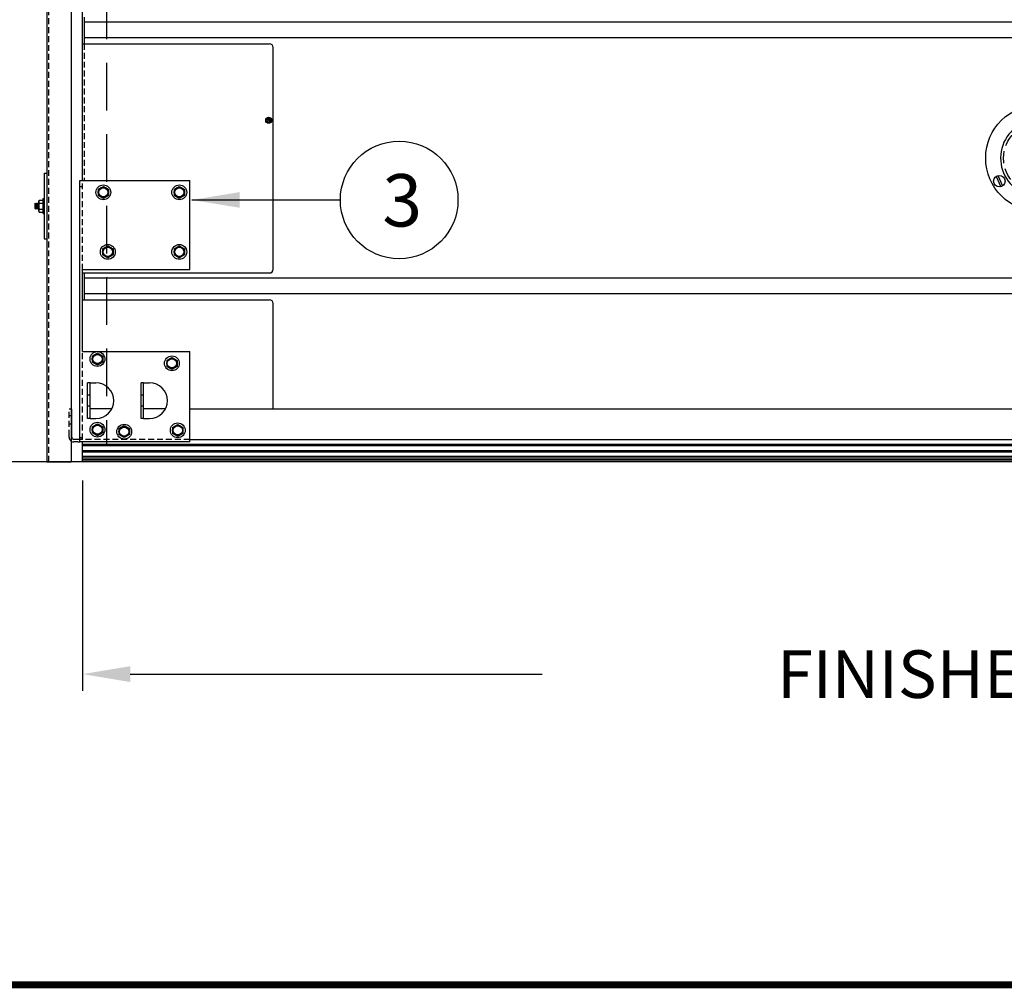
# Model space of a CAD drawing. Extents: x 541 to 3394, y 680 to 943.
# Drawn here: x 3080 to 3121, y 693 to 734 of the extents above; entities that cross this region are included whole.
import ezdxf

# ---------------------------------------------------------------- set-up
doc = ezdxf.new("R2010")
doc.units = 0
doc.header["$MEASUREMENT"] = 0
doc.linetypes.add('CENTER', pattern=[2, 1.25, -0.25, 0.25, -0.25])
doc.linetypes.add('HIDDEN', pattern=[0.375, 0.25, -0.125])
doc.layers.get('0').update_dxf_attribs({"linetype": 'CONTINUOUS'})
doc.layers.get('DEFPOINTS').update_dxf_attribs({"linetype": 'CONTINUOUS'})
for name, color, linetype in [('CENTERLINES', 5, 'CENTER'), ('HIDDEN', 1, 'HIDDEN'), ('LAY4', 1, 'CONTINUOUS'), ('LIGHT', 1, 'CONTINUOUS'), ('MEDIUM', 2, 'CONTINUOUS'), ('RED', 1, 'CONTINUOUS'), ('SHAFT', 3, 'CONTINUOUS'), ('XLIGHT', 3, 'CONTINUOUS')]:
    doc.layers.add(name, color=color, linetype=linetype)
doc.dimstyles.get("Standard").update_dxf_attribs({"dimtxt": 2, "dimasz": 2, "dimexe": 0.7, "dimexo": 0.8, "dimgap": 0.7, "dimtad": 0, "dimtih": 1, "dimtoh": 1, "dimdec": 4, "dimzin": 0, "dimtxsty": 'STANDARD', "dimcen": 0.09, "dimazin": 3, "dimtfac": 1, "dimtdec": 4, "dimtofl": 0, "dimtmove": 0, "dimatfit": 3, "dimtolj": 1, "dimtzin": 0})

# ---------------------------------------------------------------- blocks, each defined once
blk = doc.blocks.new('*D2')
at = {"color": 0, "linetype": 'BYBLOCK'}
for p, q in [((3082.728, 714.707), (3082.728, 705.876)), ((3204.728, 714.686), (3204.728, 705.876)), ((3084.728, 706.576), (3102.028, 706.576)), ((3202.728, 706.576), (3185.428, 706.576))]:
    blk.add_line(p, q, dxfattribs=at)
for points in [[(3084.728, 706.91), (3084.728, 706.243), (3082.728, 706.576)], [(3202.728, 706.91), (3202.728, 706.243), (3204.728, 706.576)]]:
    blk.add_solid(points, dxfattribs=at)
at = {"layer": 'DEFPOINTS', "color": 0, "linetype": 'BYBLOCK'}
for p in [(3082.728, 715.507), (3204.728, 715.486), (3082.728, 706.576)]:
    blk.add_point(p, dxfattribs=at)
at = {"color": 0, "linetype": 'BYBLOCK', "insert": (3143.728, 706.576), "char_height": 2, "attachment_point": 5}
blk.add_mtext('\\A1;FINISHED DOOR WIDTH (REFER TO JAMB DETAILS)', dxfattribs=at)
blk = doc.blocks.new('*D3')
at = {"color": 0, "linetype": 'BYBLOCK'}
for p, q in [((3082.928, 835.374), (3066.244, 835.374)), ((3066.944, 833.374), (3066.944, 808.557)), ((3066.944, 717.486), (3066.944, 795.157)), ((3069.091, 715.486), (3066.244, 715.486))]:
    blk.add_line(p, q, dxfattribs=at)
for points in [[(3066.61, 833.374), (3067.277, 833.374), (3066.944, 835.374)], [(3066.61, 717.486), (3067.277, 717.486), (3066.944, 715.486)]]:
    blk.add_solid(points, dxfattribs=at)
at = {"layer": 'DEFPOINTS', "color": 0, "linetype": 'BYBLOCK'}
for p in [(3066.944, 835.374), (3083.728, 835.374), (3069.891, 715.486)]:
    blk.add_point(p, dxfattribs=at)
at = {"color": 0, "linetype": 'BYBLOCK', "insert": (3066.944, 801.857), "char_height": 2, "attachment_point": 5}
blk.add_mtext('\\A1;FINISHED\\POPENING\\PHEIGHT\\PA.F.F.', dxfattribs=at)
blk = doc.blocks.new('A$C66513317')
at = {"layer": 'LIGHT', "color": 1}
for p, q in [((0.34, 1.687), (0.377, 1.687)), ((0.34, 1.062), (0.34, 1.687)), ((0.008, 1.5), (0, 1.483)), ((0, 1.437), (0.008, 1.5)), ((0, 1.284), (0, 1.483)), ((0.023, 1.466), (0, 1.329)), ((0.008, 1.284), (0, 1.284)), ((0.023, 1.466), (0.008, 1.5)), ((0.008, 1.284), (0.039, 1.466)), ((0.023, 1.25), (0.008, 1.284)), ((0.023, 1.25), (0.055, 1.5)), ((0.039, 1.466), (0.023, 1.466)), ((0.023, 1.25), (0.039, 1.284)), ((0.055, 1.5), (0.039, 1.466)), ((0.07, 1.466), (0.039, 1.284)), ((0.055, 1.284), (0.039, 1.284)), ((0.07, 1.466), (0.055, 1.5)), ((0.055, 1.284), (0.086, 1.466)), ((0.07, 1.25), (0.055, 1.284)), ((0.07, 1.25), (0.102, 1.5)), ((0.086, 1.466), (0.07, 1.466)), ((0.07, 1.25), (0.086, 1.284)), ((0.102, 1.5), (0.086, 1.466)), ((0.117, 1.466), (0.086, 1.284)), ((0.102, 1.284), (0.086, 1.284)), ((0.117, 1.466), (0.102, 1.5)), ((0.102, 1.284), (0.133, 1.466)), ((0.117, 1.25), (0.102, 1.284)), ((0.117, 1.25), (0.148, 1.5)), ((0.133, 1.466), (0.117, 1.466)), ((0.117, 1.25), (0.133, 1.284)), ((0.148, 1.5), (0.133, 1.466)), ((0.152, 1.397), (0.133, 1.284)), ((0.148, 1.284), (0.133, 1.284)), ((0.152, 1.492), (0.148, 1.5)), ((0.148, 1.284), (0.152, 1.306)), ((0.152, 1.276), (0.148, 1.284)), ((0.152, 1.594), (0.172, 1.627)), ((0.152, 1.156), (0.152, 1.594)), ((0.172, 1.627), (0.34, 1.627)), ((0.172, 1.501), (0.34, 1.501)), ((0.172, 1.249), (0.34, 1.249)), ((0.152, 1.156), (0.172, 1.122)), ((0.172, 1.122), (0.34, 1.122)), ((0.34, 1.062), (0.377, 1.062))]:
    blk.add_line(p, q, dxfattribs=at)
for centre, radius, start, end in [((0.429, 1.604), 0.277, 182.1218, 201.7247), ((0.584, 1.373), 0.432, 162.708, 196.694), ((0.429, 1.146), 0.277, 158.2753, 177.8782)]:
    blk.add_arc(centre, radius, start, end, dxfattribs=at)
at = {"layer": 'SHAFT', "color": 2}
for p, q in [((0.377, 2.75), (0.497, 2.75)), ((0.377, 2.75), (0.377, 0)), ((0.497, 2.75), (0.497, 0)), ((0.377, 0), (0.497, 0))]:
    blk.add_line(p, q, dxfattribs=at)
blk = doc.blocks.new('A$C56B46C00')
at = {"layer": 'RED', "color": 1, "linetype": 'HIDDEN'}
blk.add_line((2.066, 106.764), (2.066, 0), dxfattribs=at)
at = {"layer": 'SHAFT', "color": 5}
for p, q in [((2, 106.764), (2, 0)), ((3.02, 106.764), (3.02, 0)), ((2, 0), (3.02, 0))]:
    blk.add_line(p, q, dxfattribs=at)
blk.add_blockref('A$C66513317', (1.503, 9.376))
blk = doc.blocks.new('A$C6044527D')
at = {"color": 7}
for p, q in [((4.527, 0), (0, 0)), ((6.025, 0), (4.527, 0))]:
    blk.add_line(p, q, dxfattribs=at)
at = {"layer": 'SHAFT', "color": 7, "linetype": 'HIDDEN', "ltscale": 8}
blk.add_line((7.025, 106.764), (7.025, 0.751), dxfattribs=at)
blk = doc.blocks.new('A$C2FD059B8')
at = {"layer": 'HIDDEN', "color": 2}
for p, q in [((0.877, 1.969), (0.767, 1.969)), ((3.127, 1.969), (3.017, 1.969)), ((0.877, 1.501), (0.767, 1.501)), ((3.127, 1.501), (3.017, 1.501)), ((0.564, 0.11), (0.564, 0.236))]:
    blk.add_line(p, q, dxfattribs=at)
at = {"layer": 'LIGHT', "color": 1}
for p, q in [((1.217, 10.611), (1.436, 10.737)), ((1.217, 10.611), (1.217, 10.359)), ((1.436, 10.232), (1.217, 10.359)), ((1.436, 10.737), (1.655, 10.611)), ((1.655, 10.359), (1.436, 10.232)), ((1.655, 10.611), (1.655, 10.359)), ((4.405, 10.611), (4.624, 10.737)), ((4.405, 10.611), (4.405, 10.359)), ((4.624, 10.232), (4.405, 10.359)), ((4.624, 10.737), (4.843, 10.611)), ((4.843, 10.359), (4.624, 10.232)), ((4.843, 10.611), (4.843, 10.359)), ((1.405, 8.111), (1.624, 8.237)), ((1.405, 8.111), (1.405, 7.859)), ((1.624, 7.732), (1.405, 7.859)), ((1.624, 8.237), (1.843, 8.111)), ((1.843, 7.859), (1.624, 7.732)), ((1.843, 8.111), (1.843, 7.859)), ((4.405, 8.111), (4.624, 8.237)), ((4.405, 8.111), (4.405, 7.859)), ((4.624, 7.732), (4.405, 7.859)), ((4.624, 8.237), (4.843, 8.111)), ((4.843, 7.859), (4.624, 7.732)), ((4.843, 8.111), (4.843, 7.859)), ((0.97, 3.611), (1.189, 3.737)), ((1.189, 3.737), (1.408, 3.611)), ((0.97, 3.611), (0.97, 3.359)), ((1.189, 3.232), (0.97, 3.359)), ((1.408, 3.359), (1.189, 3.232)), ((1.408, 3.611), (1.408, 3.359)), ((4.095, 3.428), (4.314, 3.554)), ((4.095, 3.428), (4.095, 3.176)), ((4.314, 3.554), (4.533, 3.428)), ((4.533, 3.428), (4.533, 3.176)), ((4.314, 3.049), (4.095, 3.176)), ((4.533, 3.176), (4.314, 3.049)), ((0.97, 0.642), (1.189, 0.768)), ((0.97, 0.642), (0.97, 0.39)), ((1.189, 0.768), (1.408, 0.642)), ((1.408, 0.642), (1.408, 0.39)), ((2.093, 0.561), (2.311, 0.688)), ((2.093, 0.561), (2.093, 0.309)), ((2.311, 0.688), (2.53, 0.561)), ((2.53, 0.561), (2.53, 0.309)), ((4.343, 0.614), (4.561, 0.74)), ((4.343, 0.614), (4.343, 0.361)), ((4.561, 0.74), (4.78, 0.614)), ((4.78, 0.614), (4.78, 0.361)), ((1.189, 0.263), (0.97, 0.39)), ((1.408, 0.39), (1.189, 0.263)), ((2.311, 0.183), (2.093, 0.309)), ((2.53, 0.309), (2.311, 0.183)), ((4.561, 0.235), (4.343, 0.361)), ((4.78, 0.361), (4.561, 0.235))]:
    blk.add_line(p, q, dxfattribs=at)
for centre, radius in [((1.436, 10.485), 0.312), ((4.624, 10.485), 0.312), ((1.436, 10.485), 0.219), ((1.436, 10.485), 0.193), ((4.624, 10.485), 0.219), ((4.624, 10.485), 0.193), ((1.624, 7.985), 0.312), ((4.624, 7.985), 0.312), ((1.624, 7.985), 0.219), ((1.624, 7.985), 0.193), ((4.624, 7.985), 0.219), ((4.624, 7.985), 0.193), ((1.189, 3.485), 0.312), ((1.189, 3.485), 0.219), ((1.189, 3.485), 0.193), ((4.314, 3.302), 0.312), ((4.314, 3.302), 0.219), ((4.314, 3.302), 0.193), ((1.189, 0.516), 0.312), ((1.189, 0.516), 0.219), ((1.189, 0.516), 0.193), ((2.311, 0.435), 0.312), ((2.311, 0.435), 0.219), ((2.311, 0.435), 0.193), ((4.561, 0.488), 0.312), ((4.561, 0.488), 0.219), ((4.561, 0.488), 0.193)]:
    blk.add_circle(centre, radius, dxfattribs=at)
at = {"layer": 'MEDIUM', "color": 2}
for p, q in [((0.454, 0), (0.454, 10.985)), ((0.454, 10.985), (5.064, 10.985)), ((5.064, 7.238), (5.064, 10.985)), ((0.454, 10.735), (0.564, 10.735)), ((0.564, 3.798), (0.564, 7.238)), ((0.564, 7.238), (5.064, 7.238)), ((0.564, 3.798), (5.064, 3.798)), ((5.064, 0), (5.064, 3.798)), ((0.767, 0.985), (0.767, 2.485)), ((0.877, 2.485), (0.767, 2.485)), ((0.877, 0.985), (0.877, 2.485)), ((0.877, 2.485), (1.127, 2.485)), ((3.017, 0.985), (3.017, 2.485)), ((3.127, 2.485), (3.017, 2.485)), ((3.127, 0.985), (3.127, 2.485)), ((3.127, 2.485), (3.377, 2.485)), ((0.11, 0.5), (0.11, 1.375)), ((0.877, 0.985), (0.767, 0.985)), ((0.877, 0.985), (1.127, 0.985)), ((3.127, 0.985), (3.017, 0.985)), ((3.127, 0.985), (3.377, 0.985)), ((0.11, 0.2), (0.11, 0.625)), ((0.564, 0.11), (0.2, 0.11)), ((0.564, 0.17), (0.454, 0.17)), ((0.368, 0), (0.197, 0)), ((0.368, 0), (0.454, 0)), ((2.064, 0), (0.454, 0)), ((5.064, 0), (2.064, 0))]:
    blk.add_line(p, q, dxfattribs=at)
for centre, radius, start, end in [((1.127, 1.735), 0.75, 270, 90), ((3.377, 1.735), 0.75, 270, 90), ((0.201, 0.201), 0.201, 231.2123, 270), ((0.2, 0.2), 0.09, 180, 270)]:
    blk.add_arc(centre, radius, start, end, dxfattribs=at)
at = {"layer": 'RED', "color": 1, "linetype": 'HIDDEN'}
for p, q in [((0.564, 7.238), (0.564, 10.985)), ((0.564, 0.11), (0.564, 3.798)), ((0.11, 1.375), (0, 1.375)), ((0, 0.264), (0, 1.375)), ((0.11, 1.095), (0, 1.095)), ((0.11, 0.751), (0, 0.751)), ((0, 0.201), (0, 0.264)), ((5.064, 0.11), (0.564, 0.11))]:
    blk.add_line(p, q, dxfattribs=at)
blk.add_arc((0.201, 0.201), 0.201, 180, 231.2123, dxfattribs=at)
blk = doc.blocks.new('A$C402863E8')
at = {"color": 4}
blk.add_line((3.773, 2.817), (3.293, 4.095), dxfattribs=at)
blk.add_circle((2.25, 2.25), 2.25, dxfattribs=at)
at = {"color": 4, "linetype": 'HIDDEN', "ltscale": 2}
blk.add_circle((2.25, 2.25), 1.5, dxfattribs=at)
at = {"color": 4}
for centre, radius, start, end in [((2.25, 2.25), 1.625, 80.9615, 20.7705), ((2.539, 4.166), 0.313, 259.0013, 343.9921)]:
    blk.add_arc(centre, radius, start, end, dxfattribs=at)
at = {"layer": 'CENTERLINES', "color": 4, "linetype": 'CONTINUOUS'}
for p, q in [((2.01, 4.204), (2.484, 4.245)), ((2.016, 4.13), (2.49, 4.171)), ((0.438, 1.481), (0.639, 1.05)), ((0.505, 1.513), (0.707, 1.081)), ((3.995, 1.513), (3.793, 1.081)), ((4.062, 1.481), (3.861, 1.05))]:
    blk.add_line(p, q, dxfattribs=at)
for centre, radius in [((2.25, 4.187), 0.241), ((3.069, 4.006), 0.205), ((0.572, 1.281), 0.241), ((3.928, 1.281), 0.241)]:
    blk.add_circle(centre, radius, dxfattribs=at)
blk.add_arc((3.069, 4.006), 0.241, 19.5571, 164.2213, dxfattribs=at)
blk = doc.blocks.new('A$C78BE7BFB')
at = {"color": 1}
blk.add_line((0.564, 0), (0.564, 0.841), dxfattribs=at)
at = {"layer": 'CENTERLINES', "color": 3, "linetype": 'CONTINUOUS'}
for p, q in [((1.797, 2.238), (0.877, 2.238)), ((4.047, 2.238), (3.127, 2.238)), ((5.064, 2.238), (67.295, 2.238)), ((5.064, 0.951), (67.295, 0.951))]:
    blk.add_line(p, q, dxfattribs=at)
at = {"layer": 'LAY4', "color": 1}
for p, q in [((8.32, 14.383), (8.345, 14.409)), ((8.351, 14.352), (8.32, 14.383)), ((8.32, 14.32), (8.351, 14.352)), ((8.345, 14.295), (8.32, 14.32)), ((8.376, 14.377), (8.345, 14.409)), ((8.345, 14.295), (8.376, 14.326)), ((8.376, 14.377), (8.408, 14.409)), ((8.408, 14.295), (8.376, 14.326)), ((8.402, 14.352), (8.433, 14.383)), ((8.433, 14.32), (8.402, 14.352)), ((8.433, 14.383), (8.408, 14.409)), ((8.408, 14.295), (8.433, 14.32))]:
    blk.add_line(p, q, dxfattribs=at)
for radius in [0.125, 0.102]:
    blk.add_circle((8.376, 14.352), radius, dxfattribs=at)
at = {"layer": 'LIGHT', "color": 1}
for p, q in [((67.295, 0.738), (0.564, 0.738)), ((67.295, 0.696), (0.564, 0.696)), ((67.295, 0.674), (0.564, 0.674)), ((67.295, 0.475), (0.564, 0.475)), ((67.295, 0.415), (0.564, 0.415)), ((67.295, 0.236), (0.564, 0.236)), ((67.295, 0.165), (0.564, 0.165)), ((67.295, 0.094), (0.564, 0.094)), ((67.295, 0.022), (0.564, 0.022)), ((67.295, 0), (0.564, 0))]:
    blk.add_line(p, q, dxfattribs=at)
at = {"layer": 'MEDIUM', "color": 4}
for p, q in [((0.564, 11.826), (0.564, 23.499)), ((0.626, 18.689), (0.626, 17.564)), ((0.564, 17.564), (8.408, 17.564)), ((0.564, 17.564), (8.408, 17.564)), ((8.564, 9.695), (8.564, 17.407)), ((8.564, 8.095), (8.564, 17.407)), ((0.564, 7.939), (8.408, 7.939)), ((0.626, 7.939), (0.626, 6.814)), ((0.564, 6.814), (8.408, 6.814)), ((8.564, 2.238), (8.564, 6.657))]:
    blk.add_line(p, q, dxfattribs=at)
for centre, start, end in [((8.408, 17.407), 0, 90), ((8.408, 17.407), 0, 90), ((8.408, 8.095), 270, 0), ((8.408, 8.095), 270, 0), ((8.408, 6.657), 0, 90)]:
    blk.add_arc(centre, 0.156, start, end, dxfattribs=at)
at = {"layer": 'RED', "color": 1, "linetype": 'HIDDEN'}
blk.add_line((0.626, 17.564), (0.626, 11.826), dxfattribs=at)
at = {"layer": 'XLIGHT', "color": 3}
for p, q in [((67.295, 18.467), (0.626, 18.467)), ((67.295, 17.811), (0.626, 17.811)), ((67.295, 7.717), (0.626, 7.717)), ((67.295, 7.061), (0.626, 7.061))]:
    blk.add_line(p, q, dxfattribs=at)
for name, p in [('A$C402863E8', (38.481, 10.514)), ('A$C2FD059B8', (0, 0.841))]:
    blk.add_blockref(name, p)

msp = doc.modelspace()

# ---------------------------------------------------------------- linework, layer by layer
at = {"color": 7, "const_width": 0.28892, "elevation": 16.66719}
msp.add_lwpolyline([(3382.58494, 693.52383), (3057.0003, 693.52383)], dxfattribs=at)
at = {"color": 7}
msp.add_circle((3096.01963, 726.49201), 2.46922, dxfattribs=at)

# ---------------------------------------------------------------- block references
for name, p in [('A$C6044527D', (3076.70289, 715.48571)), ('A$C56B46C00', (3079.22983, 715.48571)), ('A$C78BE7BFB', (3082.16367, 715.48571))]:
    msp.add_blockref(name, p)

# ---------------------------------------------------------------- texts
at = {"color": 7, "insert": (3095.31544, 726.47745), "char_height": 2.2, "attachment_point": 4}
msp.add_mtext('\\C7;3', dxfattribs=at)

# ---------------------------------------------------------------- dimensions: what is measured, and where the dimension line sits
at = {"color": 1}
dim = msp.add_linear_dim(base=(3066.94379, 835.3739), p1=(3069.89053, 715.48571), p2=(3083.72767, 835.3739), angle=270, text='FINISHED\\POPENING\\PHEIGHT\\PA.F.F.', dimstyle='STANDARD', override={"dimexo": 0.8}, dxfattribs=at)
dim.commit()
dim.dimension.update_dxf_attribs({"geometry": '*D3', "text_midpoint": (3066.94379, 801.85653), "dimtype": 160})
dim = msp.add_linear_dim(base=(3082.72767, 706.57636), p1=(3204.72767, 715.48571), p2=(3082.72767, 715.50723), text='FINISHED DOOR WIDTH (REFER TO JAMB DETAILS)', dimstyle='STANDARD', override={"dimexo": 0.8}, dxfattribs=at)
dim.commit()
dim.dimension.update_dxf_attribs({"geometry": '*D2', "text_midpoint": (3143.72767, 706.57636)})

# ---------------------------------------------------------------- leaders
at = {"color": 7}
msp.add_leader([(3087.32088, 726.49201), (3093.55041, 726.49201)], dimstyle='STANDARD', override={"dimexo": 0.8}, dxfattribs=at)

doc.saveas('drawing.dxf')
